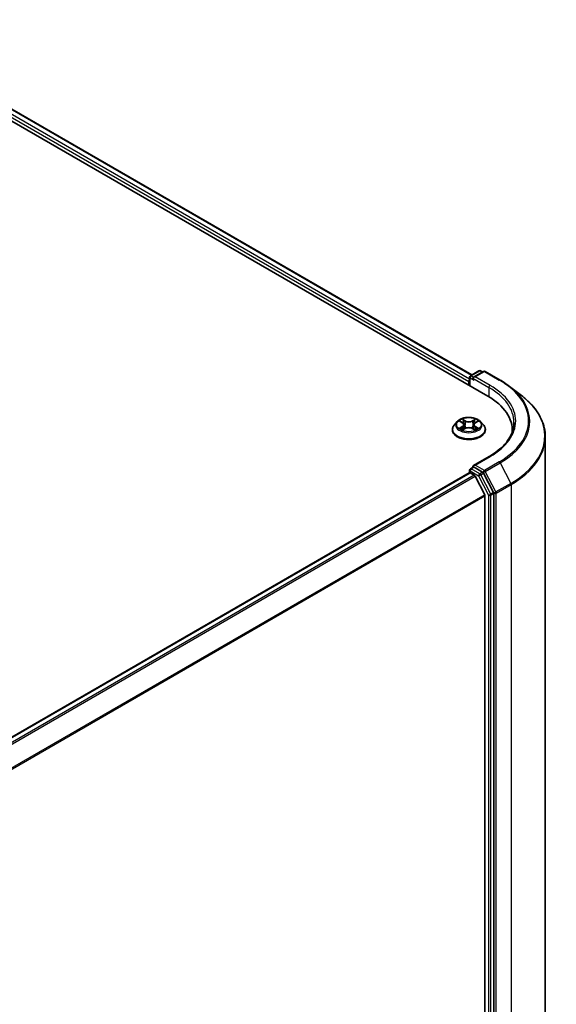
# Model space of a CAD drawing. Units: millimetres. Extents: x 36 to 9871, y 20 to 1706.
# Drawn here: x 251 to 284, y 565 to 627 of the extents above; entities that cross this region are included whole.
import ezdxf

# ---------------------------------------------------------------- set-up
doc = ezdxf.new("R2010")
doc.units = ezdxf.units.MM
doc.header["$LTSCALE"] = 2.5
doc.layers.add('Visible (ISO)', color=7, linetype='Continuous', lineweight=35)
doc.layers.add('Visible Narrow (ISO)', color=7, linetype='Continuous', lineweight=25)

msp = doc.modelspace()

# ---------------------------------------------------------------- linework, layer by layer
at = {"layer": 'Visible (ISO)'}
for p, q in [((181.4208, 660.3603), (279.9107, 603.4972)), ((183.1501, 660.1169), (278.9169, 604.826)), ((278.8217, 604.771), (279.3576, 605.0804)), ((279.6452, 605.0423), (279.0207, 604.6817)), ((279.4648, 605.0804), (279.588, 605.0093)), ((279.7524, 605.0423), (280.6868, 604.5029)), ((278.7237, 604.4157), (278.7237, 604.1825)), ((278.7681, 604.1568), (278.7681, 604.6782)), ((281.2813, 604.107), (282.0353, 603.5266)), ((277.9913, 601.8961), (277.8142, 601.6985)), ((278.1685, 601.92), (278.3187, 601.8288)), ((278.4106, 601.705), (278.4398, 601.4327)), ((279.0369, 601.6991), (279.0076, 601.4259)), ((279.1324, 601.825), (279.2855, 601.9151)), ((279.4562, 601.8961), (279.6333, 601.6985)), ((277.688, 601.383), (277.688, 601.3949)), ((278.3405, 601.3782), (278.4999, 601.4657)), ((278.9411, 601.4636), (279.0977, 601.3749)), ((279.7595, 601.383), (279.7595, 601.3949)), ((281.4484, 601.3539), (281.4484, 601.2463)), ((283.5198, 600.9427), (283.5198, 538.3408)), ((280.0086, 599.7116), (279.0207, 599.1412)), ((278.7459, 598.691), (228.3929, 569.6197)), ((278.7681, 598.8461), (278.7681, 598.696)), ((278.7995, 598.6857), (279.0671, 598.5312)), ((278.8217, 598.9389), (279.0018, 599.0428)), ((279.588, 598.7262), (279.052, 599.0356)), ((280.2715, 597.4491), (279.6458, 598.662)), ((279.7163, 597.3059), (279.1253, 598.4661)), ((280.2895, 534.8445), (280.2895, 597.3821)), ((279.7339, 597.2397), (279.7339, 535.0452))]:
    msp.add_line(p, q, dxfattribs=at)
for centre, start, end in [((278.8753, 604.6782), 120, 180), ((279.4112, 604.9876), 60, 120), ((279.6988, 604.9495), 60, 120), ((278.8753, 598.8461), 120, 180)]:
    msp.add_arc(centre, 0.1071, start, end, dxfattribs=at)
for centre, major_axis, start_param, end_param in [((278.7995, 604.4595), (0.0536, 0.0928), 1.2124767, 2.3561945), ((279.1278, 604.6199), (-0.1515, 0), 4.712389, 6.2831853), ((279.052, 604.5761), (-0.0536, 0.0928), 0.7853982, 2.3561945), ((276.1984, 601.3539), (5.25, 0), 6.2440134, 7.0685835), ((276.1984, 600.7707), (5.3571, 0), 0.177095, 0.2006295), ((279.1278, 599.0794), (-0.1515, 0), 4.712389, 6.2831853), ((278.7995, 598.5982), (-0.0536, 0.0928), 5.4977871, 6.2831853), ((279.052, 599.1231), (-0.0536, -0.0928), 5.4977871, 6.1236372), ((279.588, 598.6387), (0.0536, -0.0928), 1.4890119, 2.3561945), ((279.0671, 598.4437), (-0.0536, 0.0928), 4.6217291, 5.4977871), ((279.6581, 597.2835), (-0.0536, 0.0928), 3.9269908, 4.6217291), ((280.2137, 597.4259), (0.0536, -0.0928), 0.7853982, 1.4890119)]:
    msp.add_ellipse(centre, major_axis=major_axis, ratio=0.5773503, start_param=start_param, end_param=end_param, dxfattribs=at)
for points, knots in [([(280.6868, 604.5029), (280.7295, 604.4782), (280.7716, 604.4532), (280.8547, 604.4024), (280.8956, 604.3767), (280.9762, 604.3246), (281.0159, 604.2981), (281.094, 604.2447), (281.1323, 604.2176), (281.2078, 604.1628), (281.2449, 604.1351), (281.2813, 604.107)], [3.14159265, 3.14159265, 3.14159265, 3.14159265, 3.16997972, 3.16997972, 3.19836678, 3.19836678, 3.22675384, 3.22675384, 3.25514091, 3.25514091, 3.28352797, 3.28352797, 3.28352797, 3.28352797]), ([(283.5198, 600.9427), (283.5198, 601.1293), (283.4989, 601.3159), (283.4161, 601.6854), (283.3542, 601.8682), (283.1908, 602.2266), (283.0893, 602.4022), (282.8491, 602.7434), (282.7104, 602.909), (282.3981, 603.2277), (282.2247, 603.3808), (282.0353, 603.5266)], [2.35619449, 2.35619449, 2.35619449, 2.35619449, 2.48488706, 2.48488706, 2.61357963, 2.61357963, 2.7422722, 2.7422722, 2.87096477, 2.87096477, 2.99965734, 2.99965734, 2.99965734, 2.99965734]), ([(277.8142, 601.6985), (277.7982, 601.6807), (277.7836, 601.6623), (277.7571, 601.6243), (277.7454, 601.6048), (277.7249, 601.5647), (277.7163, 601.5442), (277.7023, 601.5024), (277.6969, 601.4812), (277.6898, 601.4382), (277.688, 601.4166), (277.688, 601.3949)], [5.02826726, 5.02826726, 5.02826726, 5.02826726, 5.12378058, 5.12378058, 5.21929391, 5.21929391, 5.31480723, 5.31480723, 5.41032055, 5.41032055, 5.50583387, 5.50583387, 5.50583387, 5.50583387]), ([(279.4562, 601.8961), (279.4123, 601.945), (279.3567, 601.9879), (279.2254, 602.0618), (279.1489, 602.0921), (278.9847, 602.1365), (278.8971, 602.1505), (278.7194, 602.1613), (278.6295, 602.1581), (278.4554, 602.135), (278.3713, 602.115), (278.2168, 602.0592), (278.1464, 602.0234), (278.0508, 601.955), (278.0187, 601.9267), (277.9913, 601.8961)], [2.8418078, 2.8418078, 2.8418078, 2.8418078, 3.1628208, 3.1628208, 3.4972494, 3.4972494, 3.8303268, 3.8303268, 4.1616402, 4.1616402, 4.4933762, 4.4933762, 4.8273541, 4.8273541, 5.0282673, 5.0282673, 5.0282673, 5.0282673]), ([(278.4106, 601.705), (278.4095, 601.7146), (278.4073, 601.7241), (278.4008, 601.7427), (278.3964, 601.7517), (278.3857, 601.7692), (278.3793, 601.7776), (278.3648, 601.7936), (278.3567, 601.8012), (278.3389, 601.8157), (278.3291, 601.8224), (278.3187, 601.8288)], [2.42614458, 2.42614458, 2.42614458, 2.42614458, 2.56574353, 2.56574353, 2.70534249, 2.70534249, 2.84494145, 2.84494145, 2.9845404, 2.9845404, 3.12413936, 3.12413936, 3.12413936, 3.12413936]), ([(279.1324, 601.825), (279.1216, 601.8187), (279.1115, 601.8118), (279.0929, 601.7972), (279.0845, 601.7895), (279.0694, 601.7732), (279.0628, 601.7647), (279.0516, 601.7469), (279.0471, 601.7376), (279.0403, 601.7186), (279.038, 601.7089), (279.0369, 601.6991)], [4.72984227, 4.72984227, 4.72984227, 4.72984227, 4.87265992, 4.87265992, 5.01547757, 5.01547757, 5.15829522, 5.15829522, 5.30111287, 5.30111287, 5.44393052, 5.44393052, 5.44393052, 5.44393052]), ([(279.7595, 601.3949), (279.7595, 601.4166), (279.7577, 601.4382), (279.7505, 601.4812), (279.7452, 601.5024), (279.7312, 601.5442), (279.7226, 601.5647), (279.7021, 601.6048), (279.6903, 601.6243), (279.6639, 601.6623), (279.6493, 601.6807), (279.6333, 601.6985)], [2.36424122, 2.36424122, 2.36424122, 2.36424122, 2.45975454, 2.45975454, 2.55526786, 2.55526786, 2.65078119, 2.65078119, 2.74629451, 2.74629451, 2.84180783, 2.84180783, 2.84180783, 2.84180783]), ([(281.5555, 601.8496), (281.5555, 601.6941), (281.5344, 601.5387), (281.4497, 601.2302), (281.3862, 601.0773), (281.2174, 600.7773), (281.1121, 600.6303), (280.8614, 600.3462), (280.7161, 600.2092), (280.3887, 599.9491), (280.2067, 599.826), (280.0086, 599.7116)], [3.92699082, 3.92699082, 3.92699082, 3.92699082, 4.08407045, 4.08407045, 4.24115008, 4.24115008, 4.39822972, 4.39822972, 4.55530935, 4.55530935, 4.71238898, 4.71238898, 4.71238898, 4.71238898]), ([(277.688, 601.383), (277.688, 601.3192), (277.7049, 601.2555), (277.7702, 601.1335), (277.8198, 601.0754), (277.9479, 600.97), (278.0275, 600.9232), (278.2074, 600.8468), (278.3079, 600.8173), (278.5192, 600.7784), (278.6299, 600.769), (278.8507, 600.7711), (278.9607, 600.7825), (279.1694, 600.8253), (279.268, 600.8565), (279.4441, 600.9363), (279.5215, 600.9849), (279.6464, 601.095), (279.6941, 601.1566), (279.7473, 601.2742), (279.7595, 601.3286), (279.7595, 601.383)], [5.5058339, 5.5058339, 5.5058339, 5.5058339, 5.8055445, 5.8055445, 6.1179554, 6.1179554, 6.4424485, 6.4424485, 6.7681764, 6.7681764, 7.0929269, 7.0929269, 7.4172817, 7.4172817, 7.7421158, 7.7421158, 8.0679132, 8.0679132, 8.3918283, 8.3918283, 8.6474265, 8.6474265, 8.6474265, 8.6474265]), ([(278.2316, 601.4547), (278.238, 601.4493), (278.2448, 601.4439), (278.2596, 601.4332), (278.2675, 601.4278), (278.2843, 601.4172), (278.2932, 601.4119), (278.312, 601.4016), (278.3218, 601.3966), (278.3379, 601.3889), (278.3439, 601.3862), (278.35, 601.3835)], [6.10559251, 6.10559251, 6.10559251, 6.10559251, 6.17577933, 6.17577933, 6.24596615, 6.24596615, 6.31615297, 6.31615297, 6.38633979, 6.38633979, 6.42610133, 6.42610133, 6.42610133, 6.42610133]), ([(278.9411, 601.4636), (278.9174, 601.477), (278.8905, 601.4881), (278.8324, 601.5051), (278.8013, 601.511), (278.7375, 601.517), (278.7049, 601.5171), (278.6409, 601.5117), (278.6096, 601.5062), (278.5511, 601.4897), (278.5239, 601.4789), (278.4999, 601.4657)], [3.1590459, 3.1590459, 3.1590459, 3.1590459, 3.4662239, 3.4662239, 3.7734018, 3.7734018, 4.0805798, 4.0805798, 4.3877577, 4.3877577, 4.6949357, 4.6949357, 4.6949357, 4.6949357]), ([(279.089, 601.3798), (279.0956, 601.3826), (279.102, 601.3854), (279.1187, 601.3932), (279.1288, 601.3981), (279.148, 601.4083), (279.1571, 601.4135), (279.1743, 601.4241), (279.1825, 601.4295), (279.1977, 601.4402), (279.2048, 601.4456), (279.2114, 601.4509)], [1.42576171, 1.42576171, 1.42576171, 1.42576171, 1.46772542, 1.46772542, 1.53783858, 1.53783858, 1.60795174, 1.60795174, 1.67806489, 1.67806489, 1.74817805, 1.74817805, 1.74817805, 1.74817805]), ([(279.0018, 599.0428), (279.0064, 599.0455), (279.0141, 599.0469), (279.0322, 599.0448), (279.0425, 599.0411), (279.052, 599.0356)], [0.038953354, 0.038953354, 0.038953354, 0.038953354, 0.050334548, 0.050334548, 0.061715743, 0.061715743, 0.061715743, 0.061715743])]:
    msp.add_open_spline(points, degree=3, knots=knots, dxfattribs=at)
at = {"layer": 'Visible Narrow (ISO)'}
for p, q in [((182.7593, 659.8209), (278.7237, 604.4157)), ((278.7681, 604.5651), (182.835, 659.9521)), ((183.1144, 660.1134), (278.896, 604.8139)), ((278.8753, 604.7657), (279.4112, 605.0751)), ((279.0207, 604.6817), (278.8753, 604.7657)), ((279.1278, 604.7074), (279.6988, 605.037)), ((279.4112, 605.0751), (279.5566, 604.9912)), ((279.6988, 605.037), (280.6332, 604.4976)), ((278.7995, 604.1387), (278.7995, 604.6345)), ((278.7995, 604.6345), (279.052, 604.4886)), ((278.9763, 604.6199), (279.9864, 604.0367)), ((280.0622, 604.1679), (279.1278, 604.7074)), ((279.9864, 604.0367), (279.9864, 603.4525)), ((278.1177, 601.9446), (278.3095, 601.8281)), ((278.5152, 601.945), (278.3164, 602.0576)), ((278.3778, 601.9951), (278.5027, 601.9243)), ((278.5027, 601.9243), (278.4845, 601.6715)), ((279.1408, 602.0537), (278.939, 601.943)), ((278.9513, 601.9222), (279.0781, 601.9919)), ((278.9513, 601.9222), (278.9691, 601.6693)), ((279.1414, 601.8242), (279.3365, 601.939)), ((278.3061, 601.5834), (278.111, 601.4687)), ((278.1961, 601.4908), (278.3188, 601.5629)), ((278.3066, 601.3539), (278.5085, 601.4646)), ((278.3188, 601.5629), (278.3313, 601.3921)), ((278.9323, 601.4627), (279.131, 601.3501)), ((279.1251, 601.5591), (279.1125, 601.3903)), ((279.1251, 601.5591), (279.2457, 601.4859)), ((279.3298, 601.463), (279.138, 601.5795)), ((279.1278, 599.1668), (280.0622, 599.7063)), ((279.6988, 598.8372), (279.1278, 599.1668)), ((280.6332, 599.3766), (279.6988, 598.8372)), ((279.7566, 598.7729), (280.691, 599.3124)), ((280.691, 599.3124), (281.3574, 598.0207)), ((228.4243, 569.6015), (278.7995, 598.6857)), ((278.7995, 598.8023), (279.3354, 598.4929)), ((278.7995, 598.6857), (278.7995, 598.8023)), ((278.8753, 598.9336), (279.052, 599.0356)), ((279.4112, 598.6241), (278.8753, 598.9336)), ((279.588, 598.7262), (279.4112, 598.6241)), ((279.469, 598.5599), (279.6458, 598.662)), ((280.0947, 597.3471), (279.469, 598.5599)), ((279.588, 598.7262), (279.6231, 598.7059)), ((279.6231, 598.7059), (279.6458, 598.662)), ((280.423, 597.4812), (279.7566, 598.7729)), ((279.0671, 598.5312), (228.6918, 569.4471)), ((228.7773, 569.3977), (279.1253, 598.4661)), ((279.3354, 598.4929), (279.9612, 597.2801)), ((281.3574, 598.0207), (280.423, 597.4812)), ((280.441, 597.4143), (281.3754, 597.9537)), ((281.3754, 597.9537), (281.3754, 535.3518)), ((279.7163, 597.3059), (229.4042, 568.2582)), ((280.2715, 597.4491), (280.0947, 597.3471)), ((280.1127, 597.2801), (280.2895, 597.3821)), ((280.2715, 597.4491), (280.2895, 597.4143)), ((280.2895, 597.4143), (280.2895, 597.3821)), ((280.441, 534.8124), (280.441, 597.4143)), ((229.4346, 568.1994), (279.7339, 597.2397)), ((279.9612, 597.2801), (279.9612, 534.7424)), ((280.1127, 534.7424), (280.1127, 597.2801))]:
    msp.add_line(p, q, dxfattribs=at)
for centre, major_axis, ratio, start_param, end_param in [((278.8753, 604.6782), (-0.0536, -0.0928), 0.5773503, 3.9269908, 5.4977871), ((278.8753, 604.6782), (-0.0536, 0.0928), 0.5773503, 5.4977871, 6.2831853), ((279.4112, 604.9876), (-0.0536, 0.0928), 0.5773503, 5.4977871, 6.2831853), ((279.4112, 604.9876), (0.0536, 0.0928), 0.5773503, 0, 0.7853982), ((279.6988, 604.9495), (-0.0536, 0.0928), 0.5773503, 5.4977871, 6.2831853), ((279.6988, 604.9495), (0.0536, 0.0928), 0.5773503, 0, 0.7853982), ((278.8753, 604.6782), (-0.1071, 0), 0.5773503, 0, 0.7853982), ((280.0622, 604.0804), (0.0536, 0.0928), 0.5773503, 0.7853982, 2.3561945), ((276.1984, 601.9371), (5.4643, 0), 0.5773503, 5.4977871, 7.0685835), ((280.6332, 604.4101), (0.0536, 0.0928), 0.5773503, 0, 0.7853982), ((276.1984, 601.9371), (6.2718, 0), 0.5773503, 5.4977871, 7.0685835), ((276.1984, 601.9062), (6.3535, 0), 0.5773503, 5.4977871, 6.9266482), ((276.1984, 601.8496), (5.3571, 0), 0.5773503, 0, 0.7853982), ((276.1984, 600.9993), (7.296, 0), 0.5773503, 5.4977871, 6.9266482), ((278.7237, 601.4267), (-1.0242, 0), 0.5773503, 5.8056187, 9.9023446), ((278.7237, 601.6773), (-0.8247, 0), 0.5773503, 5.8056187, 9.9023446), ((278.7237, 601.7038), (-0.7357, 0), 0.5773503, 5.2990559, 5.6804249), ((278.7237, 601.6228), (0.5758, 0), 0.5773503, 2.1682476, 2.4139191), ((278.0883, 601.7068), (0.3051, 0), 0.5773503, 5.5071937, 7.0430834), ((278.3095, 601.8135), (0.0093, 0.0153), 0.5918834, 0, 0.7984775), ((278.0883, 601.6935), (0.3229, 0), 0.5773503, 5.5071937, 6.3450887), ((278.3653, 601.9891), (-0.0146, -0.0102), 0.1886836, 1.0487897, 2.4439719), ((278.4088, 601.8965), (-0.0172, -0.0047), 0.2212168, 3.8450841, 5.2005072), ((278.4721, 601.6654), (-0.0172, -0.0047), 0.2211833, 3.8450775, 5.1961234), ((278.5152, 601.9304), (-0.0088, -0.0155), 0.5718939, 3.9223316, 5.4058614), ((278.7289, 602.0574), (0.3229, 0), 0.5773503, 3.9363974, 5.4722871), ((278.7289, 602.0707), (-0.3051, 0), 0.5773503, 0.7948047, 2.3306945), ((278.939, 601.9284), (0.0086, -0.0157), 0.5624417, 0.8850936, 2.3686235), ((278.9814, 601.6631), (-0.0172, 0.0048), 0.2246048, 4.215665, 5.5667109), ((279.3592, 601.7009), (-0.3051, 0), 0.5773503, 5.5071937, 7.0430834), ((279.3592, 601.6876), (-0.3229, 0), 0.5773503, 6.221282, 7.0430834), ((279.046, 601.8935), (-0.0172, 0.0048), 0.2246379, 4.211281, 5.5667041), ((278.7237, 601.6228), (0.5758, 0), 0.5773503, 0.7142576, 0.9572516), ((279.0904, 601.9857), (-0.0145, 0.0104), 0.1812312, 0.7085404, 2.1037226), ((279.1414, 601.8096), (-0.0091, 0.0154), 0.5827555, 5.4930394, 6.2831853), ((278.7237, 601.7038), (-0.7357, 0), 0.5773503, 3.7282596, 4.1096286), ((278.7237, 601.3949), (-1.0357, 0), 0.5773503, 0, 3.1415927), ((278.7237, 601.383), (1.0357, 0), 0.5773503, 3.1415927, 6.2831853), ((278.7237, 601.7038), (0.7357, 0), 0.5773503, 3.7282596, 4.1096286), ((278.2088, 601.4848), (-0.0035, -0.0175), 0.775702, 4.5248789, 5.9200611), ((278.2609, 601.4475), (-0.0152, -0.0094), 0.7273615, 5.1552974, 5.7869968), ((278.3061, 601.5688), (0.0091, -0.0154), 0.5827555, 0.8679169, 2.3514468), ((278.5085, 601.45), (-0.0086, 0.0157), 0.5624417, 5.5102161, 6.2831853), ((278.7186, 601.337), (0.3051, 0), 0.5773503, 0.7948047, 2.3306945), ((278.9323, 601.4481), (0.0088, 0.0155), 0.5718939, 0, 0.7807389), ((279.138, 601.565), (-0.0093, -0.0153), 0.5918834, 3.9400701, 5.4236), ((278.7237, 601.7038), (0.7357, 0), 0.5773503, 5.2990559, 5.6804249), ((279.1814, 601.4432), (-0.0152, 0.0094), 0.7320968, 3.660548, 4.2531479), ((279.2328, 601.4801), (0.0034, -0.0175), 0.7837753, 0.3590878, 1.7542699), ((276.1984, 600.9427), (7.3214, 0), 0.5773503, 5.4977871, 6.2831853), ((280.0622, 599.6188), (-0.0536, 0.0928), 0.5773503, 5.4977871, 6.2831853), ((280.6332, 599.2892), (0.0536, -0.0928), 0.5773503, 1.4890119, 2.3561945), ((278.8753, 598.8461), (-0.1071, 0), 0.5773503, 0, 0.7853982), ((278.8753, 598.8461), (0.0536, 0.0928), 0.5773503, 0.7853982, 2.3561945), ((278.8753, 598.8461), (-0.0536, 0.0928), 0.5773503, 5.4977871, 6.2831853), ((279.4112, 598.5366), (0.0536, 0.0928), 0.5773503, 0.7853982, 2.3561945), ((279.4112, 598.5366), (-0.0952, -0.0491), 0.0667023, 0.6170589, 2.1878552), ((279.4112, 598.5366), (-0.0536, 0.0928), 0.5773503, 4.6306046, 5.4977871), ((279.6988, 598.7497), (0.0536, 0.0928), 0.5773503, 0.7853982, 2.3561945), ((279.6988, 598.7497), (-0.0952, -0.0491), 0.0667023, 0.6170589, 2.1878552), ((279.6988, 598.7497), (-0.0536, 0.0928), 0.5773503, 4.6306046, 5.4977871), ((281.2996, 597.9975), (-0.0536, 0.0928), 0.5773503, 3.9269908, 4.6306046), ((280.0369, 597.3238), (0.0952, 0.0491), 0.0667023, 3.7586515, 5.3294479), ((280.0369, 597.3238), (-0.0536, 0.0928), 0.5773503, 3.9269908, 4.6306046), ((280.3652, 597.458), (0.0952, 0.0491), 0.0667023, 3.7586515, 5.3294479), ((280.3652, 597.458), (-0.1071, 0), 0.5773503, 0.7853982, 2.3561945), ((280.3652, 597.458), (-0.0536, 0.0928), 0.5773503, 3.9269908, 4.6306046), ((280.0369, 597.3238), (-0.1071, 0), 0.5773503, 0.7853982, 2.3561945)]:
    msp.add_ellipse(centre, major_axis=major_axis, ratio=ratio, start_param=start_param, end_param=end_param, dxfattribs=at)
msp.add_ellipse((278.7237, 601.7038), major_axis=(0.7648, 0), ratio=0.5773503, dxfattribs=at)
for points, knots in [([(278.2031, 601.8991), (278.2001, 601.9024), (278.197, 601.9056), (278.186, 601.9154), (278.1775, 601.9212), (278.1607, 601.9304), (278.1524, 601.934), (278.1353, 601.9402), (278.1265, 601.9427), (278.1177, 601.9446)], [0.001781363, 0.001781363, 0.001781363, 0.001781363, 0.005934038, 0.005934038, 0.0154285, 0.0154285, 0.023744988, 0.023744988, 0.032394303, 0.032394303, 0.032394303, 0.032394303]), ([(278.1177, 601.9446), (278.1257, 601.9416), (278.1337, 601.9382), (278.1494, 601.9308), (278.1569, 601.9268), (278.1657, 601.9217), (278.1671, 601.9209), (278.1685, 601.92)], [-0.032394303, -0.032394303, -0.032394303, -0.032394303, -0.023744988, -0.023744988, -0.0154285, -0.0154285, -0.013820546, -0.013820546, -0.013820546, -0.013820546]), ([(278.3778, 601.9951), (278.372, 602.0008), (278.3664, 602.0067), (278.3522, 602.0217), (278.3439, 602.0307), (278.3291, 602.0457), (278.3228, 602.0519), (278.3164, 602.0576)], [-0.032055974, -0.032055974, -0.032055974, -0.032055974, -0.02365019, -0.02365019, -0.010200936, -0.010200936, 0.000338329, 0.000338329, 0.000338329, 0.000338329]), ([(278.3164, 602.0576), (278.3203, 602.0513), (278.3242, 602.0442), (278.3336, 602.0263), (278.3392, 602.0153), (278.3499, 601.9964), (278.3545, 601.9888), (278.3597, 601.9816)], [-0.000338329, -0.000338329, -0.000338329, -0.000338329, 0.010200936, 0.010200936, 0.02365019, 0.02365019, 0.032055974, 0.032055974, 0.032055974, 0.032055974]), ([(278.3597, 601.9816), (278.3686, 601.9691), (278.3766, 601.9556), (278.3902, 601.9273), (278.3958, 601.9125), (278.3998, 601.8977)], [-0.028982846, -0.028982846, -0.028982846, -0.028982846, -0.014585063, -0.014585063, 0, 0, 0, 0]), ([(278.4213, 601.9026), (278.4168, 601.9189), (278.4108, 601.9352), (278.3961, 601.9664), (278.3874, 601.9813), (278.3778, 601.9951)], [0, 0, 0, 0, 0.014585063, 0.014585063, 0.028982846, 0.028982846, 0.028982846, 0.028982846]), ([(278.3998, 601.8977), (278.4104, 601.8592), (278.4209, 601.8206), (278.442, 601.7436), (278.4526, 601.7051), (278.4632, 601.6666)], [-0.068779854, -0.068779854, -0.068779854, -0.068779854, -0.034389927, -0.034389927, 0, 0, 0, 0]), ([(278.4845, 601.6715), (278.474, 601.71), (278.4635, 601.7485), (278.4424, 601.8255), (278.4318, 601.8641), (278.4213, 601.9026)], [0, 0, 0, 0, 0.034389927, 0.034389927, 0.068779854, 0.068779854, 0.068779854, 0.068779854]), ([(278.4632, 601.6666), (278.4782, 601.6116), (278.4956, 601.5576), (278.5189, 601.496), (278.5224, 601.4872), (278.5259, 601.4785)], [-0.098241255, -0.098241255, -0.098241255, -0.098241255, -0.049120627, -0.049120627, -0.040916912, -0.040916912, -0.040916912, -0.040916912]), ([(278.543, 601.4856), (278.5398, 601.494), (278.5368, 601.5024), (278.515, 601.5634), (278.4987, 601.617), (278.4845, 601.6715)], [0.041192741, 0.041192741, 0.041192741, 0.041192741, 0.049120627, 0.049120627, 0.098241255, 0.098241255, 0.098241255, 0.098241255]), ([(278.9691, 601.6693), (278.9546, 601.6149), (278.938, 601.5614), (278.9155, 601.4993), (278.9119, 601.4896), (278.9081, 601.4799)], [0, 0, 0, 0, 0.049120627, 0.049120627, 0.058294653, 0.058294653, 0.058294653, 0.058294653]), ([(278.9249, 601.4722), (278.9291, 601.4824), (278.9332, 601.4926), (278.9575, 601.5554), (278.9751, 601.6093), (278.9905, 601.6642)], [-0.058727176, -0.058727176, -0.058727176, -0.058727176, -0.049120627, -0.049120627, 0, 0, 0, 0]), ([(279.0338, 601.8997), (279.023, 601.8613), (279.0122, 601.8229), (278.9907, 601.7461), (278.9799, 601.7077), (278.9691, 601.6693)], [0, 0, 0, 0, 0.034389927, 0.034389927, 0.068779854, 0.068779854, 0.068779854, 0.068779854]), ([(278.9905, 601.6642), (279.0013, 601.7026), (279.0121, 601.741), (279.0337, 601.8178), (279.0445, 601.8562), (279.0553, 601.8946)], [-0.068779854, -0.068779854, -0.068779854, -0.068779854, -0.034389927, -0.034389927, 0, 0, 0, 0]), ([(279.0781, 601.9919), (279.0683, 601.9781), (279.0594, 601.9631), (279.0445, 601.9321), (279.0383, 601.9159), (279.0338, 601.8997)], [0, 0, 0, 0, 0.014491423, 0.014491423, 0.028982846, 0.028982846, 0.028982846, 0.028982846]), ([(279.0553, 601.8946), (279.0594, 601.9093), (279.065, 601.924), (279.0789, 601.9521), (279.087, 601.9657), (279.0962, 601.9781)], [-0.028982846, -0.028982846, -0.028982846, -0.028982846, -0.014491423, -0.014491423, 0, 0, 0, 0]), ([(279.1408, 602.0537), (279.1355, 602.0491), (279.1302, 602.0441), (279.1196, 602.0339), (279.1143, 602.0286), (279.1029, 602.0169), (279.0968, 602.0105), (279.0864, 601.9999), (279.0823, 601.9959), (279.0781, 601.9919)], [-0.032394303, -0.032394303, -0.032394303, -0.032394303, -0.023744988, -0.023744988, -0.0154285, -0.0154285, -0.005934038, -0.005934038, 0, 0, 0, 0]), ([(279.0962, 601.9781), (279.0999, 601.9832), (279.1033, 601.9885), (279.1116, 602.0019), (279.1161, 602.01), (279.1239, 602.0244), (279.1274, 602.0308), (279.1342, 602.043), (279.1375, 602.0487), (279.1408, 602.0537)], [0, 0, 0, 0, 0.005934038, 0.005934038, 0.0154285, 0.0154285, 0.023744988, 0.023744988, 0.032394303, 0.032394303, 0.032394303, 0.032394303]), ([(279.3365, 601.939), (279.3257, 601.9367), (279.3148, 601.9336), (279.2907, 601.9243), (279.2777, 601.9175), (279.2607, 601.9045), (279.2555, 601.8999), (279.251, 601.8948)], [-0.000338329, -0.000338329, -0.000338329, -0.000338329, 0.010200936, 0.010200936, 0.02365019, 0.02365019, 0.030022431, 0.030022431, 0.030022431, 0.030022431]), ([(279.2856, 601.9152), (279.2925, 601.9192), (279.2996, 601.923), (279.3167, 601.9312), (279.3266, 601.9353), (279.3365, 601.939)], [-0.018051314, -0.018051314, -0.018051314, -0.018051314, -0.010200936, -0.010200936, 0.000338329, 0.000338329, 0.000338329, 0.000338329]), ([(278.1961, 601.4908), (278.1901, 601.4897), (278.1834, 601.4884), (278.1651, 601.4847), (278.153, 601.4819), (278.1308, 601.4755), (278.1209, 601.4723), (278.111, 601.4687)], [-0.032055974, -0.032055974, -0.032055974, -0.032055974, -0.02365019, -0.02365019, -0.010200936, -0.010200936, 0.000338329, 0.000338329, 0.000338329, 0.000338329]), ([(278.111, 601.4687), (278.1218, 601.4709), (278.1327, 601.4723), (278.1568, 601.4738), (278.1698, 601.4734), (278.1885, 601.4715), (278.1952, 601.4705), (278.2008, 601.4694)], [-0.000338329, -0.000338329, -0.000338329, -0.000338329, 0.010200936, 0.010200936, 0.02365019, 0.02365019, 0.032055974, 0.032055974, 0.032055974, 0.032055974]), ([(278.2482, 601.4534), (278.2419, 601.4635), (278.2342, 601.4719), (278.2166, 601.4844), (278.2068, 601.4887), (278.1961, 601.4908)], [0, 0, 0, 0, 0.014585063, 0.014585063, 0.028982846, 0.028982846, 0.028982846, 0.028982846]), ([(278.2008, 601.4694), (278.2103, 601.4676), (278.2192, 601.4638), (278.2286, 601.4571), (278.2301, 601.4559), (278.2316, 601.4547)], [-0.028982846, -0.028982846, -0.028982846, -0.028982846, -0.014585063, -0.014585063, -0.011724219, -0.011724219, -0.011724219, -0.011724219]), ([(278.3467, 601.3816), (278.3447, 601.3818), (278.3428, 601.3817), (278.3359, 601.381), (278.3314, 601.3793), (278.3235, 601.3742), (278.3201, 601.3711), (278.3133, 601.3635), (278.31, 601.359), (278.3066, 601.3539)], [0.002558535, 0.002558535, 0.002558535, 0.002558535, 0.005934038, 0.005934038, 0.0154285, 0.0154285, 0.023744988, 0.023744988, 0.032394303, 0.032394303, 0.032394303, 0.032394303]), ([(278.3066, 601.3539), (278.312, 601.3585), (278.3173, 601.3629), (278.3279, 601.3706), (278.3332, 601.3741), (278.3392, 601.3775), (278.3398, 601.3779), (278.3405, 601.3782)], [-0.032394303, -0.032394303, -0.032394303, -0.032394303, -0.023744988, -0.023744988, -0.0154285, -0.0154285, -0.014385115, -0.014385115, -0.014385115, -0.014385115]), ([(279.131, 601.3501), (279.1272, 601.3563), (279.1233, 601.3617), (279.1139, 601.3717), (279.1083, 601.3756), (279.0987, 601.3781), (279.0955, 601.3784), (279.092, 601.3781)], [-0.000338329, -0.000338329, -0.000338329, -0.000338329, 0.010200936, 0.010200936, 0.02365019, 0.02365019, 0.029735765, 0.029735765, 0.029735765, 0.029735765]), ([(279.0977, 601.3749), (279.1025, 601.3722), (279.1072, 601.3691), (279.1183, 601.361), (279.1247, 601.3558), (279.131, 601.3501)], [-0.0178431, -0.0178431, -0.0178431, -0.0178431, -0.010200936, -0.010200936, 0.000338329, 0.000338329, 0.000338329, 0.000338329]), ([(279.2457, 601.4859), (279.2352, 601.4839), (279.2254, 601.4797), (279.2081, 601.4673), (279.2005, 601.459), (279.1943, 601.449)], [0, 0, 0, 0, 0.014491423, 0.014491423, 0.028982846, 0.028982846, 0.028982846, 0.028982846]), ([(279.2114, 601.4509), (279.2125, 601.4519), (279.2136, 601.4527), (279.2226, 601.4591), (279.2314, 601.4628), (279.2408, 601.4646)], [-0.0166277, -0.0166277, -0.0166277, -0.0166277, -0.014491423, -0.014491423, 0, 0, 0, 0]), ([(279.2408, 601.4646), (279.2447, 601.4653), (279.2491, 601.466), (279.2615, 601.4675), (279.27, 601.4681), (279.2868, 601.4683), (279.295, 601.4679), (279.3121, 601.4663), (279.321, 601.4649), (279.3298, 601.463)], [0, 0, 0, 0, 0.005934038, 0.005934038, 0.0154285, 0.0154285, 0.023744988, 0.023744988, 0.032394303, 0.032394303, 0.032394303, 0.032394303]), ([(279.3298, 601.463), (279.3218, 601.4661), (279.3138, 601.4688), (279.2981, 601.4737), (279.2905, 601.4758), (279.2748, 601.4798), (279.2667, 601.4816), (279.2544, 601.4842), (279.2499, 601.4851), (279.2457, 601.4859)], [-0.032394303, -0.032394303, -0.032394303, -0.032394303, -0.023744988, -0.023744988, -0.0154285, -0.0154285, -0.005934038, -0.005934038, 0, 0, 0, 0])]:
    msp.add_open_spline(points, degree=3, knots=knots, dxfattribs=at)
for points in [[(278.2616, 601.4319), (278.2572, 601.4391), (278.2527, 601.4462), (278.2482, 601.4534)], [(279.1943, 601.449), (279.1903, 601.4425), (279.1862, 601.4359), (279.1822, 601.4294)]]:
    msp.add_open_spline(points, degree=3, dxfattribs=at)

doc.saveas('drawing.dxf')
